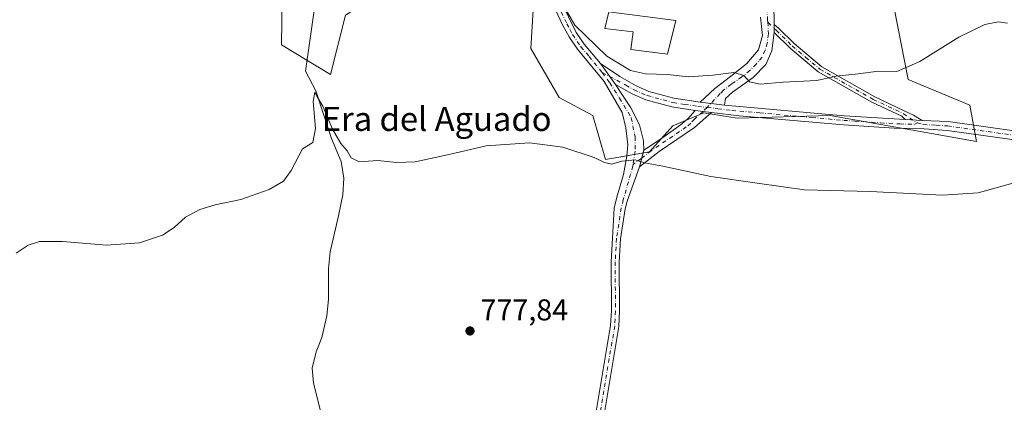
# Model space of a CAD drawing. Units: metres. Extents: x 658723 to 661435, y 4725626 to 4727991.
# Drawn here: x 659031 to 659359, y 4726404 to 4726531 of the extents above; entities that cross this region are included whole.
import ezdxf
from ezdxf.enums import TextEntityAlignment as Align

# ---------------------------------------------------------------- set-up
doc = ezdxf.new("R2010")
doc.units = ezdxf.units.M
doc.header["$MEASUREMENT"] = 0
doc.linetypes.add('DGN Style 4', pattern=[2.6384748266838614, 1.318413404963828, -0.6592067024819142, 0.001648016756204785, -0.6592067024819142])
for name, color, linetype, lineweight in [('Camino Cxs', 7, 'Continuous', 0), ('Camino eje', 30, 'DGN Style 4', 13), ('Corriente natural lineal', 142, 'Continuous', 13), ('Cultivos herbáceos CxS', 92, 'Continuous', 0), ('Curva de nivel normal', 30, 'Continuous', 0), ('Edificación Cxs', 1, 'Continuous', 13), ('Matorral CxS', 135, 'Continuous', 0), ('Pastizal CxS', 92, 'Continuous', 0), ('Pista no pavimentada Cxs', 111, 'Continuous', 0), ('Pista no pavimentada eje', 91, 'DGN Style 4', 0), ('Punto de cota en terreno', 7, 'Continuous', 0), ('Rótulo de punto de cota en terreno', 7, 'Continuous', 0), ('Texto cartográfico', 7, 'Continuous', 0)]:
    doc.layers.add(name, color=color, linetype=linetype, lineweight=lineweight)
doc.styles.add('Style-Arial', font='txt')

# ---------------------------------------------------------------- blocks, each defined once
blk = doc.blocks.new('*U12')
at = {"layer": 'Pastizal CxS', "color": 92, "linetype": 'Continuous', "lineweight": 0}
for points in [[(659261.0016999999, 4726571.036900001, 791.3718999999984), (659255.3488999996, 4726570.9725, 790.9339000000036), (659249.6908999998, 4726571.752699999, 790.4582999999984), (659248.4247000003, 4726580.762499999, 790.8068000000059), (659240.4188999999, 4726593.873500001, 791.199299999993), (659222.0723000001, 4726613.034499999, 790.3252000000067), (659230.0966999996, 4726643.1369, 793.0488999999943), (659236.2423, 4726674.929500001, 795.6478000000062), (659263.4952999996, 4726675.656099999, 798.1015000000043), (659304.9205, 4726679.6547, 799.3843999999954), (659320.1357000006, 4726688.028100001, 798.6891999999935), (659354.2889, 4726697.992699999, 796.8681999999973), (659344.3273, 4726673.792300001, 795.6330000000017), (659341.4183, 4726646.501499999, 794.9609999999958), (659326.3428999997, 4726628.037699999, 796.8209000000061), (659317.7111000001, 4726617.8347, 797.511799999993), (659310.3469000002, 4726609.6787, 797.5809000000008), (659294.2988999998, 4726593.381899999, 795.1962999999961), (659280.4127000002, 4726579.970100001, 793.1515999999974), (659277.4433000004, 4726577.752499999, 792.9036000000052), (659274.7061000002, 4726575.701900001, 792.6073999999935), (659272.2571, 4726574.263900001, 792.4060000000028), (659266.7509000005, 4726572.1647, 791.8595999999961)], [(659325.9946999997, 4726579.503699999, 790.4922999999981), (659321.3639000002, 4726541.597100001, 787.7704999999987), (659327.2483000001, 4726511.5055, 784.5669000000053), (659347.8812999995, 4726502.963300001, 782.7859999999928), (659350.0159, 4726490.863500001, 781.1771000000008), (659301.3410999998, 4726499.4779, 782.9989999999963), (659270.3761, 4726498.6183, 782.8907000000036), (659259.1941000001, 4726500.339500001, 782.7142000000022), (659248.8718999998, 4726496.036499999, 781.7743999999948), (659241.1309000002, 4726487.4329, 780.3159000000014), (659226.5078999996, 4726484.851100001, 780.1114999999991), (659222.2081000004, 4726499.478900001, 781.7246000000015), (659211.0263, 4726505.5031, 781.874800000005), (659201.5645000003, 4726521.8509, 782.9081000000006), (659202.4247000003, 4726534.7577, 783.5626999999951), (659193.7238999996, 4726545.151699999, 784.1782999999997), (659184.6401000004, 4726558.238500001, 786.1055000000051), (659233.3300999999, 4726552.790100001, 788.1585000000051), (659247.3470999999, 4726552.1359, 789.6477000000014), (659248.9234999996, 4726562.280900001, 790.3571999999986), (659251.6524999999, 4726561.786900001, 790.556500000006), (659251.8147, 4726561.762499999, 790.5687999999938), (659255.9789000005, 4726561.253699999, 790.8819999999978), (659256.1353000002, 4726561.2379, 790.8941000000051), (659256.5301000001, 4726561.2119, 790.9257999999973), (659261.2511, 4726561.2905, 791.2514999999986), (659261.6076999997, 4726561.3179, 791.2755999999936), (659265.8377, 4726561.8979, 791.4679000000033), (659265.9511000002, 4726561.9157, 791.4725000000036), (659266.3674999997, 4726562.020300001, 791.4921999999933), (659275.5475000005, 4726565.040300001, 791.901199999993), (659275.6360999999, 4726565.0711, 791.9081000000006), (659275.8673, 4726565.166300001, 791.9281000000047), (659279.6372999996, 4726566.906300001, 792.2508999999991), (659279.8800999997, 4726567.032099999, 792.271900000007), (659280.0683000004, 4726567.1503, 792.2912999999971), (659283.6083000004, 4726569.5603, 792.5142000000051), (659283.8485000003, 4726569.741900001, 792.5286999999954), (659284.0005000001, 4726569.878699999, 792.5396999999939), (659291.7405000003, 4726577.328700001, 793.1502999999939), (659291.7994999997, 4726577.3871, 793.1554000000033), (659303.3485000003, 4726589.1359, 794.6156000000047), (659317.1672999999, 4726603.164899999, 795.5835999999982), (659317.2569000004, 4726603.2599, 795.5825000000042), (659324.7768999999, 4726611.5899, 795.3025000000052), (659324.8403000003, 4726611.6623, 795.2973000000056), (659333.5941000005, 4726622.0089, 794.7606999999989), (659339.5900999998, 4726629.351299999, 794.4009999999981), (659337.2600999996, 4726607.494100001, 791.9223999999958), (659331.0818999996, 4726596.952500001, 792.0102999999945)]]:
    blk.add_polyline3d(points, close=True, dxfattribs=at)
blk = doc.blocks.new('*U13')
at = {"layer": 'Matorral CxS', "color": 135, "linetype": 'Continuous', "lineweight": 0}
for points in [[(659137.9899000004, 4726701.4593, 792.8325000000042), (659146.5636999998, 4726698.3233, 794.0362000000023), (659169.7396999998, 4726705.681100001, 795.3889999999956), (659198.9439000003, 4726707.094500001, 796.1904000000069), (659214.4879000002, 4726702.853499999, 796.2568000000028), (659216.3717, 4726689.659499999, 796.4186999999947), (659212.5475000005, 4726679.9257, 796.707899999994), (659204.5746999999, 4726646.1513, 793.2942000000039), (659197.4594999999, 4726631.203500001, 791.7697000000044), (659171.8447000004, 4726593.479499999, 788.9177999999956), (659173.1403000001, 4726585.944300001, 788.1633000000003), (659126.9984999998, 4726594.351500001, 786.732799999998), (659126.9895000001, 4726594.3531, 786.7321999999986), (659116.5843000002, 4726596.2511, 786.4453000000068), (659115.6201, 4726614.262700001, 787.1490000000049), (659112.7565000001, 4726636.9615, 788.0537999999942), (659069.4167, 4726641.4089, 789.7832999999956), (659064.1640999997, 4726669.215700001, 792.1153999999952), (659067.0701000001, 4726675.069499999, 793.3035999999993), (659068.7742999997, 4726680.635299999, 793.9306000000071), (659080.4123000001, 4726676.347300001, 795.3485999999976), (659090.8251, 4726675.122300001, 795.0436999999947), (659095.1123000003, 4726683.085100001, 794.9498000000021), (659096.3378999997, 4726707.584899999, 794.9807000000002), (659095.1130999997, 4726720.447699999, 795.376900000003), (659090.8262999998, 4726735.148499999, 795.6891000000034), (659088.9885, 4726744.9485, 795.954700000002), (659085.9266999997, 4726754.748299999, 796.4900000000052), (659088.9889000002, 4726760.874100001, 796.7210999999952), (659093.7755000005, 4726760.190099999, 796.415399999998), (659101.8519000001, 4726759.0361, 796.0345999999992), (659111.0396999996, 4726755.973900001, 795.7611000000034), (659122.6775000002, 4726747.3979, 794.1999999999972), (659126.3523000004, 4726737.598099999, 793.9214999999967), (659125.7392999995, 4726729.0231, 793.2932000000002), (659125.7389000002, 4726718.610300001, 792.418399999995), (659130.6388999998, 4726709.422300001, 791.9985000000015)], [(659139.9167, 4726532.9045, 782.3352000000014), (659134.8772999998, 4726513.2029, 781.0016999999935), (659118.5255000005, 4726523.017899999, 782.1217999999935), (659118.8898999998, 4726547.737700001, 783.3081999999995), (659112.7125000004, 4726576.0933, 784.9205999999978), (659102.8724999997, 4726583.291300001, 785.3508000000003), (659096.8337000003, 4726590.249100001, 786.249100000001), (659107.6058999998, 4726588.3081, 786.4755000000005), (659114.8126999997, 4726586.9987, 786.374299999996), (659114.8240999999, 4726586.9967, 786.3739999999963), (659121.2915000003, 4726585.8189, 786.161500000002), (659125.2818999998, 4726585.0889, 786.0862000000053), (659125.2928999999, 4726585.0869, 786.0859999999958), (659135.3701, 4726583.249100001, 786.709400000007), (659138.5302999998, 4726582.6691, 786.9225000000006), (659169.2028999999, 4726577.079100001, 787.3215000000056), (659168.7836999996, 4726576.3665, 787.3484999999928), (659158.5926999999, 4726563.874700001, 786.9594999999972), (659164.3120999997, 4726558.279899999, 786.3187000000034), (659163.9479, 4726543.7391, 783.913400000005), (659149.2748999996, 4726538.8983, 782.7805999999982)]]:
    blk.add_polyline3d(points, close=True, dxfattribs=at)
blk = doc.blocks.new('*U14')
at = {"layer": 'Cultivos herbáceos CxS', "color": 92, "linetype": 'Continuous', "lineweight": 0}
for points in [[(659118.8898999998, 4726547.737700001, 783.3081999999995), (659118.5255000005, 4726523.017899999, 782.1217999999935), (659134.8772999998, 4726513.2029, 781.0016999999935), (659139.9167, 4726532.9045, 782.3352000000014)], [(659202.4247000003, 4726534.7577, 783.5626999999951), (659201.5645000003, 4726521.8509, 782.9081000000006), (659211.0263, 4726505.5031, 781.874800000005), (659222.2081000004, 4726499.478900001, 781.7246000000015), (659226.5078999996, 4726484.851100001, 780.1114999999991), (659241.1309000002, 4726487.4329, 780.3159000000014), (659248.8718999998, 4726496.036499999, 781.7743999999948), (659259.1941000001, 4726500.339500001, 782.7142000000022), (659270.3761, 4726498.6183, 782.8907000000036), (659301.3410999998, 4726499.4779, 782.9989999999963), (659350.0159, 4726490.863500001, 781.1771000000008), (659347.8812999995, 4726502.963300001, 782.7859999999928), (659327.2483000001, 4726511.5055, 784.5669000000053), (659321.3639000002, 4726541.597100001, 787.7704999999987)]]:
    blk.add_polyline3d(points, dxfattribs=at)
blk = doc.blocks.new('5PATER')
at = {"layer": 'Punto de cota en terreno', "linetype": 'Continuous', "lineweight": 0}
h = blk.add_hatch(color=51, dxfattribs=at)
edge = h.paths.add_edge_path()
edge.add_ellipse((0, 0), major_axis=(-0.1095731443231308, -0.1110710700762829), ratio=0.9994222409660322, start_angle=0, end_angle=360)

msp = doc.modelspace()

# ---------------------------------------------------------------- linework, layer by layer
at = {"layer": 'Camino Cxs', "color": 7, "linetype": 'Continuous', "lineweight": 0, "extrusion": (0.0004828629801369285, -0.1308558712872451, 0.991401284946211), "elevation": -617394.9952784891, "flags": 128}
msp.add_lwpolyline([(676719.1519543675, 4683544.353767929), (676719.1519543674, 4683547.087291165)], dxfattribs=at)
msp.add_lwpolyline([(676719.1519543675, 4683544.353767929), (676719.1519543674, 4683547.087291165)], dxfattribs=at)
at = {"layer": 'Camino Cxs', "color": 7, "linetype": 'Continuous', "lineweight": 0, "extrusion": (0.05179653342727312, -0.0714399293269367, 0.9960991193765206), "elevation": -302735.2584844106, "flags": 128}
msp.add_lwpolyline([(3308108.93303028, 3426267.002105107), (3308108.93303028, 3426258.433564553)], dxfattribs=at)
at = {"layer": 'Camino Cxs', "color": 7, "linetype": 'Continuous', "lineweight": 0, "extrusion": (0.003312682881489297, -0.0003870908653043508, 0.9999944381309273), "elevation": 1137.399765876526, "flags": 128}
msp.add_lwpolyline([(659251.7686952705, 4726504.744485243), (659259.8987410977, 4726503.794485174)], dxfattribs=at)
msp.add_lwpolyline([(659251.7686952705, 4726504.744485243), (659259.8987410977, 4726503.794485174)], dxfattribs=at)
at = {"layer": 'Camino Cxs', "color": 7, "linetype": 'Continuous', "lineweight": 0, "extrusion": (0.06576341606570507, 0.6527140164487342, 0.7547447156745986), "elevation": 3129001.351826718, "flags": 128}
msp.add_lwpolyline([(-182130.8813911028, -3598700.030477584), (-182170.8776550112, -3598700.495860724), (-182191.2752894522, -3598701.620828814)], dxfattribs=at)
at = {"layer": 'Camino Cxs', "color": 7, "linetype": 'Continuous', "lineweight": 0, "extrusion": (-0.1153746820472998, -0.9558954179874856, 0.2700974502156858), "elevation": -4593890.918500748, "flags": 128}
msp.add_lwpolyline([(88137.40746174869, 1289507.990010504), (88139.99082202907, 1289508.004031627), (88142.82418868935, 1289508.061154722)], dxfattribs=at)
msp.add_lwpolyline([(88137.40746174869, 1289507.990010504), (88139.99082202907, 1289508.004031627), (88142.82418868935, 1289508.061154722)], dxfattribs=at)
at = {"layer": 'Camino Cxs', "color": 7, "linetype": 'Continuous', "lineweight": 0, "extrusion": (0.02289225897005122, -0.001014727791277149, 0.9997374229300201), "elevation": 11079.16191010907, "flags": 128}
msp.add_lwpolyline([(4751058.411018151, -449241.2531658443), (4751058.41101815, -449246.9001866835)], dxfattribs=at)
msp.add_lwpolyline([(4751058.411018151, -449241.2531658443), (4751058.41101815, -449246.9001866835)], dxfattribs=at)
at = {"layer": 'Camino Cxs', "color": 7, "linetype": 'Continuous', "lineweight": 0, "extrusion": (-0.02330928069717909, -0.09175977400577356, 0.995508323073087), "elevation": -448291.1960248674, "flags": 128}
msp.add_lwpolyline([(-524741.3002637213, 4722072.338344792), (-524741.300263721, 4722066.544783517)], dxfattribs=at)
at = {"layer": 'Camino Cxs', "color": 7, "linetype": 'Continuous', "lineweight": 0}
for points in [[(659289.6633000001, 4726579.4901, 793.2148000000017), (659287.1901000004, 4726571.100099999, 792.6352000000044), (659284.6401000004, 4726564.300100001, 791.8757000000041), (659282.5100999996, 4726545.190099999, 789.5280000000057), (659282.2701000003, 4726539.5701, 788.9640000000073), (659282.6901000004, 4726532.450099999, 787.9714999999997), (659282.6901000004, 4726529.850099999, 787.6156999999948)], [(659282.6901000004, 4726532.450099999, 787.9714999999997), (659282.6901000004, 4726529.850099999, 787.6156999999948), (659282.7001, 4726527.140100001, 787.2580000000017), (659281.9001000002, 4726521.0601, 786.6677000000054), (659279.9101, 4726516.530099999, 785.8953000000038), (659275.7200999996, 4726512.220100001, 785.0576000000001), (659268.7301000003, 4726507.3301, 783.709799999997), (659266.4401000004, 4726505.190099999, 783.3292999999976), (659266.1101000002, 4726503.0001, 783.0507000000072), (659257.9801000003, 4726503.950099999, 783.0779999999941), (659262.9001000002, 4726508.460100001, 783.9532000000036), (659268.1101000002, 4726512.520099999, 785.1128999999929), (659273.4901000002, 4726516.7601, 786.3852000000044), (659277.4401000004, 4726521.420100001, 787.2106000000058), (659278.8000999996, 4726526.210100001, 787.7885999999999), (659278.1501000002, 4726532.290100001, 788.106899999999)], [(659257.9801000003, 4726503.950099999, 783.0779999999941), (659262.9001000002, 4726508.460100001, 783.9532000000036), (659268.1101000002, 4726512.520099999, 785.1128999999929), (659273.4901000002, 4726516.7601, 786.3852000000044), (659277.4401000004, 4726521.420100001, 787.2106000000058), (659278.8000999996, 4726526.210100001, 787.7885999999999), (659278.1501000002, 4726532.290100001, 788.106899999999)], [(659282.6901000004, 4726529.850099999, 787.6156999999948), (659284.1201, 4726528.5701, 787.4787999999971), (659289.3101000005, 4726523.440099999, 787.0013000000035), (659298.5000999998, 4726515.7401, 785.5868999999948), (659316.1501000002, 4726505.7401, 783.5503000000026), (659325.9801000003, 4726501.110099999, 782.4481999999989), (659329.1300999997, 4726499.630100001, 782.2142000000022), (659331.9600999998, 4726497.890100001, 781.8779999999971)], [(659282.7001, 4726527.140100001, 787.2580000000017), (659281.9001000002, 4726521.0601, 786.6677000000054), (659279.9101, 4726516.530099999, 785.8953000000038), (659275.7200999996, 4726512.220100001, 785.0576000000001), (659268.7301000003, 4726507.3301, 783.709799999997), (659266.4401000004, 4726505.190099999, 783.3292999999976), (659266.1101000002, 4726503.0001, 783.0507000000072)], [(659326.3201000001, 4726498.140100001, 782.0074000000022), (659325.2301000003, 4726499.2401, 782.2056000000011), (659315.2200999996, 4726503.950099999, 783.2802999999985), (659297.3501000004, 4726514.0801, 785.4449000000022), (659287.9501, 4726521.950099999, 786.9717999999993), (659282.7001, 4726527.140100001, 787.2580000000017)], [(659376.2200999996, 4726489.5001, 780.544399999999), (659340.2901, 4726494.550100001, 781.5105999999942), (659332.6401000004, 4726495.0601, 781.6511000000029), (659322.6501000002, 4726495.2501, 781.8983000000007), (659305.7100999998, 4726496.390100001, 782.2804000000033), (659270.9700999996, 4726499.440099999, 782.770399999994), (659261.7801000001, 4726500.530099999, 782.6790000000037), (659258.9653000003, 4726500.8543, 782.6239999999963), (659256.4001000002, 4726501.1601, 782.6104999999953), (659248.5701000001, 4726502.380100001, 782.7638000000007), (659239.8800999997, 4726504.7301, 782.9823000000034), (659235.3101000005, 4726506.7401, 783.0681999999942), (659229.8101000005, 4726509.880100001, 783.5108000000037), (659224.8000999996, 4726516.790100001, 784.2669000000024), (659231.2801000001, 4726512.450099999, 784.3913000000031), (659236.6401000004, 4726509.390100001, 784.2804999999935), (659240.8701, 4726507.530099999, 783.4456999999966), (659249.2200999996, 4726505.270099999, 783.2553999999947), (659257.9801000003, 4726503.950099999, 783.0779999999941), (659266.1101000002, 4726503.0001, 783.0507000000072), (659305.9401000004, 4726499.340100001, 782.7453999999999), (659326.3201000001, 4726498.140100001, 782.0074000000022), (659331.9600999998, 4726497.890100001, 781.8779999999971), (659340.6001000004, 4726497.5001, 781.672900000005), (659376.6700999998, 4726492.4301, 780.7624000000069)], [(659224.8000999996, 4726516.790100001, 784.2669000000024), (659231.2801000001, 4726512.450099999, 784.3913000000031), (659236.6401000004, 4726509.390100001, 784.2804999999935), (659240.8701, 4726507.530099999, 783.4456999999966), (659249.2200999996, 4726505.270099999, 783.2553999999947), (659257.9801000003, 4726503.950099999, 783.0779999999941)], [(659256.4001000002, 4726501.1601, 782.6104999999953), (659248.5701000001, 4726502.380100001, 782.7638000000007), (659239.8800999997, 4726504.7301, 782.9823000000034), (659235.3101000005, 4726506.7401, 783.0681999999942), (659229.8101000005, 4726509.880100001, 783.5108000000037)], [(659261.7801000001, 4726500.530099999, 782.6790000000037), (659256.1501000002, 4726495.4901, 781.8163999999962), (659244.3701, 4726487.5001, 780.2636000000057), (659237.8101000005, 4726482.390100001, 779.6208999999944)], [(659239.2301000003, 4726487.9801, 780.169399999999), (659244.8400999998, 4726491.6501, 780.7453999999999), (659250.9001000002, 4726495.9001, 781.648000000001), (659253.8701, 4726498.440099999, 782.1610999999976), (659256.4001000002, 4726501.1601, 782.6104999999953)], [(659499.7500999998, 4726455.340100001, 777.594299999997), (659475.2100999998, 4726463.0801, 778.343599999993), (659455.8400999998, 4726468.770099999, 778.4590999999928), (659437.9200999998, 4726473.590100001, 778.8669999999984), (659411.1700999998, 4726480.3201, 779.4812999999995), (659397.0201000003, 4726484.940099999, 779.9416000000057), (659386.0800999999, 4726487.860099999, 780.1913999999962), (659376.2200999996, 4726489.5001, 780.544399999999), (659340.2901, 4726494.550100001, 781.5105999999942), (659332.6401000004, 4726495.0601, 781.6511000000029), (659322.6501000002, 4726495.2501, 781.8983000000007), (659305.7100999998, 4726496.390100001, 782.2804000000033), (659270.9700999996, 4726499.440099999, 782.770399999994), (659261.7801000001, 4726500.530099999, 782.6790000000037)], [(659331.9600999998, 4726497.890100001, 781.8779999999971), (659340.6001000004, 4726497.5001, 781.672900000005), (659376.6700999998, 4726492.4301, 780.7624000000069), (659386.7100999998, 4726490.7601, 780.3340999999928), (659397.8601000002, 4726487.780099999, 780.063599999994), (659411.9801000003, 4726483.170100001, 779.7875000000058), (659427.8601000002, 4726479.370100001, 779.2434999999969), (659456.6401000004, 4726471.620100001, 778.584400000007), (659476.0701000001, 4726465.9101, 778.3632000000072), (659500.5201000003, 4726458.200099999, 777.7727000000014), (659505.0800999999, 4726457.1801, 777.574299999993), (659513.4301000005, 4726456.4801, 777.2894999999991), (659519.8400999998, 4726456.420100001, 777.2612999999984), (659537.0701000001, 4726456.3101, 776.9101999999984)]]:
    msp.add_polyline3d(points, dxfattribs=at)
for points in [[(659331.9600999998, 4726497.890100001, 781.8779999999971), (659326.3201000001, 4726498.140100001, 782.0074000000022), (659325.2301000003, 4726499.2401, 782.2056000000011), (659315.2200999996, 4726503.950099999, 783.2802999999985), (659297.3501000004, 4726514.0801, 785.4449000000022), (659287.9501, 4726521.950099999, 786.9717999999993), (659282.7001, 4726527.140100001, 787.2580000000017), (659282.6901000004, 4726529.850099999, 787.6156999999948), (659284.1201, 4726528.5701, 787.4787999999971), (659289.3101000005, 4726523.440099999, 787.0013000000035), (659298.5000999998, 4726515.7401, 785.5868999999948), (659316.1501000002, 4726505.7401, 783.5503000000026), (659325.9801000003, 4726501.110099999, 782.4481999999989), (659329.1300999997, 4726499.630100001, 782.2142000000022)], [(659261.7801000001, 4726500.530099999, 782.6790000000037), (659256.1501000002, 4726495.4901, 781.8163999999962), (659244.3701, 4726487.5001, 780.2636000000057), (659237.8101000005, 4726482.390100001, 779.6208999999944), (659239.2301000003, 4726487.9801, 780.169399999999), (659244.8400999998, 4726491.6501, 780.7453999999999), (659250.9001000002, 4726495.9001, 781.648000000001), (659253.8701, 4726498.440099999, 782.1610999999976), (659256.4001000002, 4726501.1601, 782.6104999999953), (659258.9653000003, 4726500.8543, 782.6239999999963)]]:
    msp.add_polyline3d(points, close=True, dxfattribs=at)
at = {"layer": 'Camino eje', "color": 30, "linetype": 'DGN Style 4', "lineweight": 13}
for points in [[(659280.2688999996, 4726535.2031, 788.3907000000036), (659280.4200999998, 4726532.370100001, 788.0267000000022), (659280.4080999997, 4726531.1143, 787.9320000000008), (659280.5551000005, 4726530.5679, 787.8776999999974)], [(659280.5551000005, 4726530.5679, 787.8776999999974), (659280.7500999998, 4726526.675100001, 787.507500000007), (659280.3501000004, 4726523.6351, 787.2375999999931), (659279.6700999998, 4726521.2401, 786.9141999999993), (659278.6750999996, 4726518.975099999, 786.3723000000027), (659276.7001, 4726516.645099999, 785.8880000000064), (659274.6051000003, 4726514.4901, 785.5724000000046), (659271.9151, 4726512.370100001, 784.8358000000007), (659268.4200999998, 4726509.925100001, 784.3723000000027), (659265.8151000004, 4726507.895099999, 783.7403999999952), (659264.6700999998, 4726506.825099999, 783.5142000000051), (659260.3416999998, 4726502.1865, 782.8077999999952)], [(659280.5551000005, 4726530.5679, 787.8776999999974), (659282.6951000001, 4726528.495100001, 787.4305000000023), (659283.4101, 4726527.8551, 787.359700000001), (659288.6300999997, 4726522.6951, 786.9609000000055), (659293.2251000004, 4726518.845100001, 786.2801999999938), (659297.9250999996, 4726514.9101, 785.5071000000025), (659315.6851000005, 4726504.845100001, 783.4135999999999), (659325.6051000003, 4726500.175100001, 782.3264999999956), (659330.3066999996, 4726497.030099999, 781.7958999999975)], [(659225.3951000003, 4726513.795100001, 783.6897999999928), (659233.2251000004, 4726509.6351, 783.797000000006), (659235.9751000004, 4726508.065099999, 783.5356000000029), (659240.3750999998, 4726506.130100001, 783.2189000000071), (659248.8951000003, 4726503.825099999, 783.0063999999985), (659252.8101000005, 4726503.215100001, 782.9529999999941), (659257.1901000004, 4726502.5551, 782.8021000000008), (659260.3416999998, 4726502.1865, 782.8077999999952)], [(659260.3416999998, 4726502.1865, 782.8077999999952), (659258.9653000003, 4726500.8543, 782.6239999999963), (659256.1404999997, 4726498.325099999, 782.2133999999934), (659254.8755000001, 4726496.965100001, 781.9719000000041), (659253.3904999997, 4726495.6951, 781.7164000000049), (659241.6655000001, 4726487.7401, 780.2060000000056), (659238.5532999998, 4726485.3157, 779.9026000000014), (659235.6649000002, 4726483.189300001, 779.7348999999958)], [(659260.3416999998, 4726502.1865, 782.8077999999952), (659263.9451000001, 4726501.765100001, 782.8542000000016), (659268.5401, 4726501.220100001, 782.911500000002), (659277.8501000004, 4726500.364499999, 782.9085000000051), (659295.2200999996, 4726498.839500001, 782.6689000000042), (659305.8251, 4726497.8651, 782.469299999997), (659309.6294999998, 4726497.641100001, 782.344299999997), (659318.0994999995, 4726497.0711, 782.122199999998), (659324.4851000002, 4726496.6951, 781.9352999999975), (659329.4801000003, 4726496.600099999, 781.7896999999939), (659330.3066999996, 4726497.030099999, 781.7958999999975)], [(659330.3066999996, 4726497.030099999, 781.7958999999975), (659332.3000999996, 4726496.475099999, 781.7305000000051), (659336.6201, 4726496.280099999, 781.6569000000018), (659340.4451000001, 4726496.0251, 781.5915999999997), (659376.4451000001, 4726490.965100001, 780.6572000000016), (659386.3951000003, 4726489.3101, 780.2639999999956), (659397.4401000004, 4726486.360099999, 779.9787000000069), (659411.5751, 4726481.745100001, 779.5807999999961), (659419.5151000004, 4726479.845100001, 779.4217000000062), (659432.8901000004, 4726476.4801, 778.9765999999945), (659447.2801000001, 4726472.6051, 778.7062000000006), (659456.2401000002, 4726470.1951, 778.5190000000002), (659475.6401000004, 4726464.495100001, 778.3525999999983), (659500.1350999996, 4726456.770099999, 777.6594000000041), (659502.4151, 4726456.2601, 777.5825000000042), (659503.4227, 4726456.069700001, 777.5409999999974)]]:
    msp.add_polyline3d(points, dxfattribs=at)
at = {"layer": 'Corriente natural lineal', "color": 142, "linetype": 'Continuous', "lineweight": 13}
msp.add_polyline3d([(659122.182, 4726588.031500001, 786.3991999999998), (659124.2801000001, 4726583.5101, 785.7921999999963), (659127.3701, 4726575.5001, 785.0362000000023), (659128.5401, 4726569.9001, 784.6732000000048), (659129.9901000002, 4726554.540100001, 783.7746000000043), (659130.0000999998, 4726543.700099999, 783.0524000000005), (659129.3101000005, 4726533.7501, 782.3010000000068), (659126.5701000001, 4726514.3301, 781.0632000000041), (659129.9700999996, 4726507.7401, 780.7189999999973), (659135.1801000005, 4726491.880100001, 780.1431000000011), (659138.3701, 4726484.1501, 779.9453000000068), (659139.2600999996, 4726478.610099999, 779.6083999999975), (659138.9501, 4726473.090100001, 779.2744999999995), (659137.5401, 4726466.090100001, 779.0593999999984), (659134.7801000001, 4726454.0601, 778.7679000000062), (659134.1901000004, 4726448.550100001, 778.8521999999939), (659134.2001, 4726438.210100001, 778.2467999999935), (659133.6601, 4726432.7601, 778.0638000000035), (659131.9700999996, 4726425.5701, 777.7103999999963), (659130.0601000005, 4726420.770099999, 777.663400000005), (659128.7301000003, 4726415.300100001, 777.3601999999955), (659129.1601, 4726410.3101, 777.1643999999943), (659131.7100999998, 4726400.190099999, 776.5887999999978)], dxfattribs=at)
at = {"layer": 'Cultivos herbáceos CxS', "color": 92, "linetype": 'Continuous', "lineweight": 0}
for points in [[(659248.9234999996, 4726562.280900001, 790.3571999999986), (659247.3470999999, 4726552.1359, 789.6477000000014), (659233.3300999999, 4726552.790100001, 788.1585000000051), (659184.6401000004, 4726558.238500001, 786.1055000000051), (659193.7238999996, 4726545.151699999, 784.1782999999997), (659202.4247000003, 4726534.7577, 783.5626999999951), (659201.5645000003, 4726521.8509, 782.9081000000006), (659211.0263, 4726505.5031, 781.874800000005), (659222.2081000004, 4726499.478900001, 781.7246000000015), (659226.5078999996, 4726484.851100001, 780.1114999999991), (659241.1309000002, 4726487.4329, 780.3159000000014), (659248.8718999998, 4726496.036499999, 781.7743999999948), (659259.1941000001, 4726500.339500001, 782.7142000000022), (659270.3761, 4726498.6183, 782.8907000000036), (659301.3410999998, 4726499.4779, 782.9989999999963), (659350.0159, 4726490.863500001, 781.1771000000008), (659347.8812999995, 4726502.963300001, 782.7859999999928), (659327.2483000001, 4726511.5055, 784.5669000000053), (659321.3639000002, 4726541.597100001, 787.7704999999987), (659325.9946999997, 4726579.503699999, 790.4922999999981), (659331.0818999996, 4726596.952500001, 792.0102999999945), (659337.2600999996, 4726607.494100001, 791.9223999999958), (659339.5900999998, 4726629.351299999, 794.4009999999981)], [(659096.8337000003, 4726590.249100001, 786.249100000001), (659102.8724999997, 4726583.291300001, 785.3508000000003), (659112.7125000004, 4726576.0933, 784.9205999999978), (659118.8898999998, 4726547.737700001, 783.3081999999995), (659118.5255000005, 4726523.017899999, 782.1217999999935), (659134.8772999998, 4726513.2029, 781.0016999999935), (659139.9167, 4726532.9045, 782.3352000000014), (659149.2748999996, 4726538.8983, 782.7805999999982), (659163.9479, 4726543.7391, 783.913400000005), (659164.3120999997, 4726558.279899999, 786.3187000000034), (659158.5926999999, 4726563.874700001, 786.9594999999972), (659168.7836999996, 4726576.3665, 787.3484999999928), (659169.2028999999, 4726577.079100001, 787.3215000000056)]]:
    msp.add_polyline3d(points, dxfattribs=at)
at = {"layer": 'Curva de nivel normal', "color": 30, "linetype": 'Continuous', "lineweight": 0, "flags": 128}
for points, elevation in [([(659210.1500000004, 4726540.270099999), (659216.29, 4726529.610099999), (659226.9299999997, 4726519.2301), (659234.8300000001, 4726514.520099999), (659239.8499999996, 4726513.420100001), (659247.1299999999, 4726513.170100001), (659254.0599999997, 4726512.390100001), (659262.2699999996, 4726512.9101), (659269.1900000004, 4726513.800100001), (659272.5800000001, 4726512.860099999), (659274.4000000004, 4726510.6801), (659277.9699999997, 4726509.920100001), (659285.6699999999, 4726510.620100001), (659296.9000000004, 4726511.1801), (659303.3700000001, 4726512.6501), (659310.5899999999, 4726513.370100001), (659317.4400000004, 4726514.3301), (659323.5599999997, 4726514.200099999), (659331.2300000006, 4726517.5101), (659344.2300000006, 4726525.610099999), (659352.8899999997, 4726529.790100001), (659357.3499999996, 4726530.700099999), (659360.3799999999, 4726530.3201)], 785), ([(659030.1500000004, 4726453.640100001), (659034.1299999999, 4726456.3201), (659037.8899999997, 4726457.5001), (659045.54, 4726457.470100001), (659060.2400000002, 4726456.3201), (659071.2800000003, 4726457.100099999), (659078.9299999997, 4726459.6601), (659082.79, 4726462.170100001), (659086.5199999996, 4726465.600099999), (659091.3399999999, 4726468.210100001), (659096.4299999997, 4726469.790100001), (659105, 4726471.4901), (659114.4199999999, 4726474.870100001), (659119.2000000002, 4726477.600099999), (659121.79, 4726481.190099999), (659125.5300000003, 4726488.350099999), (659129.0199999996, 4726490.550100001), (659129.9199999999, 4726495.170100001), (659129.0999999996, 4726504.220100001), (659129.5999999996, 4726507.2401), (659130.7000000002, 4726505.360099999), (659132.2800000003, 4726502.5601), (659135.4900000002, 4726494.960100001), (659138.3200000003, 4726490.190099999), (659140.4100000003, 4726487.7501), (659141.7400000002, 4726485.4001), (659144.4400000004, 4726484.040100001), (659150.6799999997, 4726484.5601), (659156.8600000005, 4726483.800100001), (659163.0199999996, 4726484.090100001), (659174.8600000005, 4726486.620100001), (659186.7100000001, 4726489.440099999), (659201.1600000003, 4726490.380100001), (659212.2400000002, 4726488.9301), (659222.7300000006, 4726485.5601), (659226.1399999997, 4726483.860099999), (659228.5899999999, 4726483.2401), (659231.9299999997, 4726484.270099999), (659236.3399999999, 4726484.720100001), (659239.4699999997, 4726483.7501), (659245.6200000001, 4726482.5701), (659261.5199999996, 4726479.140100001), (659277.0199999996, 4726477.0001), (659292.8099999997, 4726474.6801), (659314.6799999997, 4726474.140100001), (659338.7199999997, 4726472.9801), (659350.6600000003, 4726473.720100001), (659362.1500000004, 4726476.960100001)], 780)]:
    msp.add_lwpolyline(points, dxfattribs=dict(at, elevation=elevation))
at = {"layer": 'Edificación Cxs', "color": 1, "linetype": 'Continuous', "lineweight": 13, "elevation": 790.880999999994, "flags": 128}
msp.add_lwpolyline([(659249.8501000004, 4726531.1801), (659247.1401000004, 4726519.890100001), (659234.8601000002, 4726521.5001), (659235.7200999996, 4726527.360099999), (659226.2801000001, 4726528.460100001), (659227.5500999996, 4726534.050100001)], close=True, dxfattribs=at)
at = {"layer": 'Edificación Cxs', "color": 1, "linetype": 'Continuous', "lineweight": 13}
msp.add_polyline3d([(659249.8501000004, 4726531.1801, 789.5449999999983), (659247.1401000004, 4726519.890100001, 788.1236999999965), (659234.8601000002, 4726521.5001, 789.0038999999962), (659235.7200999996, 4726527.360099999, 790.880999999994), (659226.2801000001, 4726528.460100001, 789.6407999999938), (659227.5500999996, 4726534.050100001, 790.2378999999929), (659249.8501000004, 4726531.1801, 789.5449999999983)], dxfattribs=at)
at = {"layer": 'Matorral CxS', "color": 135, "linetype": 'Continuous', "lineweight": 0}
msp.add_polyline3d([(659096.8337000003, 4726590.249100001, 786.249100000001), (659102.8724999997, 4726583.291300001, 785.3508000000003), (659112.7125000004, 4726576.0933, 784.9205999999978), (659118.8898999998, 4726547.737700001, 783.3081999999995), (659118.5255000005, 4726523.017899999, 782.1217999999935), (659134.8772999998, 4726513.2029, 781.0016999999935), (659139.9167, 4726532.9045, 782.3352000000014), (659149.2748999996, 4726538.8983, 782.7805999999982), (659163.9479, 4726543.7391, 783.913400000005), (659164.3120999997, 4726558.279899999, 786.3187000000034), (659158.5926999999, 4726563.874700001, 786.9594999999972), (659168.7836999996, 4726576.3665, 787.3484999999928), (659169.2028999999, 4726577.079100001, 787.3215000000056)], dxfattribs=at)
at = {"layer": 'Pastizal CxS', "color": 92, "linetype": 'Continuous', "lineweight": 0}
msp.add_polyline3d([(659248.9234999996, 4726562.280900001, 790.3571999999986), (659247.3470999999, 4726552.1359, 789.6477000000014), (659233.3300999999, 4726552.790100001, 788.1585000000051), (659184.6401000004, 4726558.238500001, 786.1055000000051), (659193.7238999996, 4726545.151699999, 784.1782999999997), (659202.4247000003, 4726534.7577, 783.5626999999951), (659201.5645000003, 4726521.8509, 782.9081000000006), (659211.0263, 4726505.5031, 781.874800000005), (659222.2081000004, 4726499.478900001, 781.7246000000015), (659226.5078999996, 4726484.851100001, 780.1114999999991), (659241.1309000002, 4726487.4329, 780.3159000000014), (659248.8718999998, 4726496.036499999, 781.7743999999948), (659259.1941000001, 4726500.339500001, 782.7142000000022), (659270.3761, 4726498.6183, 782.8907000000036), (659301.3410999998, 4726499.4779, 782.9989999999963), (659350.0159, 4726490.863500001, 781.1771000000008), (659347.8812999995, 4726502.963300001, 782.7859999999928), (659327.2483000001, 4726511.5055, 784.5669000000053), (659321.3639000002, 4726541.597100001, 787.7704999999987), (659325.9946999997, 4726579.503699999, 790.4922999999981), (659331.0818999996, 4726596.952500001, 792.0102999999945), (659337.2600999996, 4726607.494100001, 791.9223999999958), (659339.5900999998, 4726629.351299999, 794.4009999999981)], dxfattribs=at)
at = {"layer": 'Pista no pavimentada Cxs', "color": 111, "linetype": 'Continuous', "lineweight": 0, "extrusion": (0.05179653342727312, -0.0714399293269367, 0.9960991193765206), "elevation": -302735.2584844106, "flags": 128}
msp.add_lwpolyline([(3308108.93303028, 3426267.002105107), (3308108.93303028, 3426258.433564553)], dxfattribs=at)
at = {"layer": 'Pista no pavimentada Cxs', "color": 111, "linetype": 'Continuous', "lineweight": 0, "extrusion": (-0.02330928069717909, -0.09175977400577356, 0.995508323073087), "elevation": -448291.1960248674, "flags": 128}
msp.add_lwpolyline([(-524741.3002637213, 4722072.338344792), (-524741.300263721, 4722066.544783517)], dxfattribs=at)
at = {"layer": 'Pista no pavimentada Cxs', "color": 111, "linetype": 'Continuous', "lineweight": 0}
for points in [[(659206.3201000001, 4726545.5001, 785.3326999999991), (659208.9001000002, 4726543.170100001, 785.3022999999957), (659216.6501000002, 4726527.1501, 785.6343000000053), (659219.3300999999, 4726523.2601, 785.4266000000061), (659224.8000999996, 4726516.790100001, 784.2669000000024)], [(659222.8501000004, 4726397.5001, 776.0963999999949), (659228.1901000004, 4726429.4801, 776.8491999999969), (659228.4401000004, 4726434.470100001, 777.0599999999977), (659228.3501000004, 4726450.720100001, 777.9382999999943), (659228.8101000005, 4726458.640100001, 778.3162000000011), (659229.3255000003, 4726468.6121, 778.8067000000011), (659230.1995000001, 4726472.243100001, 778.926099999997), (659232.4184999998, 4726479.8411, 779.4370000000055), (659233.5614999998, 4726485.959899999, 780.3111000000063), (659233.8976999996, 4726489.725500001, 780.9269999999962), (659233.2927000001, 4726495.373500001, 781.6211000000039), (659232.0151000004, 4726500.483700001, 782.0862000000053), (659225.9901000002, 4726510.800100001, 783.2924000000058), (659217.1801000005, 4726521.610099999, 784.2296000000061), (659214.3400999998, 4726525.7301, 784.6891000000034), (659212.1601, 4726529.7601, 784.4934000000068), (659206.6801000005, 4726541.530099999, 784.8300000000019)], [(659222.8501000004, 4726397.5001, 776.0963999999949), (659228.1901000004, 4726429.4801, 776.8491999999969), (659228.4401000004, 4726434.470100001, 777.0599999999977), (659228.3501000004, 4726450.720100001, 777.9382999999943), (659228.8101000005, 4726458.640100001, 778.3162000000011), (659229.3255000003, 4726468.6121, 778.8067000000011), (659230.1995000001, 4726472.243100001, 778.926099999997), (659232.4184999998, 4726479.8411, 779.4370000000055), (659233.5614999998, 4726485.959899999, 780.3111000000063), (659233.8976999996, 4726489.725500001, 780.9269999999962), (659233.2927000001, 4726495.373500001, 781.6211000000039), (659232.0151000004, 4726500.483700001, 782.0862000000053), (659225.9901000002, 4726510.800100001, 783.2924000000058), (659217.1801000005, 4726521.610099999, 784.2296000000061), (659214.3400999998, 4726525.7301, 784.6891000000034), (659212.1601, 4726529.7601, 784.4934000000068), (659206.6801000005, 4726541.530099999, 784.8300000000019)], [(659208.9001000002, 4726543.170100001, 785.3022999999957), (659216.6501000002, 4726527.1501, 785.6343000000053), (659219.3300999999, 4726523.2601, 785.4266000000061), (659224.8000999996, 4726516.790100001, 784.2669000000024), (659229.8101000005, 4726509.880100001, 783.5108000000037), (659234.8901000004, 4726502.0101, 782.2936000000045), (659237.8201000001, 4726496.4101, 781.2477999999975), (659239.1300999997, 4726491.020099999, 780.5111999999937), (659239.2301000003, 4726487.9801, 780.169399999999), (659237.8101000005, 4726482.390100001, 779.6208999999944), (659233.7100999998, 4726471.0001, 778.7608000000037), (659233.0401, 4726468.4101, 778.5908000000054), (659231.5100999996, 4726458.360099999, 778.1582000000053), (659231.0601000005, 4726450.6501, 777.7755000000034), (659231.1501000002, 4726434.4101, 776.9400000000023), (659230.8901000004, 4726429.190099999, 776.7286000000023), (659225.5401, 4726397.170100001, 775.8258999999962)], [(659229.8101000005, 4726509.880100001, 783.5108000000037), (659234.8901000004, 4726502.0101, 782.2936000000045), (659237.8201000001, 4726496.4101, 781.2477999999975), (659239.1300999997, 4726491.020099999, 780.5111999999937), (659239.2301000003, 4726487.9801, 780.169399999999)], [(659237.8101000005, 4726482.390100001, 779.6208999999944), (659233.7100999998, 4726471.0001, 778.7608000000037), (659233.0401, 4726468.4101, 778.5908000000054), (659231.5100999996, 4726458.360099999, 778.1582000000053), (659231.0601000005, 4726450.6501, 777.7755000000034), (659231.1501000002, 4726434.4101, 776.9400000000023), (659230.8901000004, 4726429.190099999, 776.7286000000023), (659225.5401, 4726397.170100001, 775.8258999999962), (659221.7801000001, 4726349.960100001, 774.758600000001), (659220.1901000004, 4726344.050100001, 774.8058000000019), (659217.8101000005, 4726339.0801, 774.6248999999953), (659213.9101, 4726333.800100001, 774.7311000000045), (659208.8000999996, 4726328.9301, 774.9848999999958), (659198.7401000002, 4726320.8101, 774.6279999999971), (659188.7401000002, 4726312.130100001, 773.8800000000047), (659183.7600999996, 4726306.880100001, 773.5647000000026), (659180.8101000005, 4726303.1501, 773.723299999998), (659164.9974999997, 4726277.685900001, 775.5328000000009)]]:
    msp.add_polyline3d(points, dxfattribs=at)
at = {"layer": 'Pista no pavimentada eje', "color": 91, "linetype": 'DGN Style 4', "lineweight": 0}
for points in [[(659202.5119000003, 4726546.5327, 785.0794000000024), (659204.8000999996, 4726545.045100001, 785.1894999999931), (659206.5000999998, 4726543.515100001, 785.0359999999928), (659207.7901, 4726542.350099999, 784.9003999999986), (659210.5301000001, 4726536.465100001, 785.0099999999949), (659213.6107000001, 4726530.097100001, 784.9823999999935), (659214.7006999999, 4726528.0821, 785.1609000000027), (659215.4951, 4726526.440099999, 785.1202999999952), (659218.2550999997, 4726522.4351, 784.6928000000045), (659220.9901000002, 4726519.200099999, 784.4257999999973), (659225.3951000003, 4726513.795100001, 783.6897999999928)], [(659225.3951000003, 4726513.795100001, 783.6897999999928), (659227.9001000002, 4726510.340100001, 783.3592999999966), (659231.1801000005, 4726505.2601, 782.6854000000022), (659235.0800999999, 4726498.7301, 781.7682999999961), (659236.3183000004, 4726492.3477, 780.8607000000048), (659236.3857000006, 4726487.5737, 780.2289000000019), (659235.6649000002, 4726483.189300001, 779.7348999999958)], [(659235.6649000002, 4726483.189300001, 779.7348999999958), (659235.5787000004, 4726482.665300001, 779.6656999999979), (659232.4151, 4726471.4101, 778.751900000003), (659231.7100999998, 4726468.6801, 778.6435999999959), (659230.1601, 4726458.5001, 778.2357000000048), (659229.7050999999, 4726450.6851, 777.8564000000042), (659229.7950999998, 4726434.440099999, 777), (659229.5401, 4726429.335100001, 776.7887000000047), (659224.1951000001, 4726397.335100001, 775.9591999999975), (659220.4401000004, 4726350.190099999, 774.9084000000004), (659218.9151, 4726344.520099999, 774.9297999999981), (659216.6451000003, 4726339.780099999, 774.8791999999958), (659214.6951000001, 4726337.140100001, 775.0788000000031), (659212.8901000004, 4726334.700099999, 774.9952999999952), (659207.9051000001, 4726329.950099999, 775.3147000000026), (659197.8701, 4726321.850099999, 774.8234999999986), (659192.8701, 4726317.5101, 774.2752000000038), (659187.8051000005, 4726313.110099999, 774.1806999999973), (659182.7351000002, 4726307.765100001, 773.5745000000024), (659179.7100999998, 4726303.940099999, 773.8378999999986), (659171.7150999998, 4726291.0701, 774.0409000000074), (659163.8075000001, 4726278.335899999, 774.7289000000019)]]:
    msp.add_polyline3d(points, dxfattribs=at)

# ---------------------------------------------------------------- block references
at = {"layer": 'Cultivos herbáceos CxS', "color": 92, "linetype": 'Continuous', "lineweight": 0}
msp.add_blockref('*U14', (0, 0), dxfattribs=at)
at = {"layer": 'Matorral CxS', "color": 135, "linetype": 'Continuous', "lineweight": 0}
msp.add_blockref('*U13', (0, 0), dxfattribs=at)
at = {"layer": 'Pastizal CxS', "color": 92, "linetype": 'Continuous', "lineweight": 0}
msp.add_blockref('*U12', (0, 0), dxfattribs=at)
at = {"layer": 'Punto de cota en terreno', "color": 7, "linetype": 'Continuous', "lineweight": 0, "xscale": 10, "yscale": 10, "zscale": 10}
msp.add_blockref('5PATER', (659181.3399999999, 4726427.710000001, 777.8399999999965), dxfattribs=at)

# ---------------------------------------------------------------- texts
at = {"layer": 'Rótulo de punto de cota en terreno', "color": 7, "linetype": 'Continuous', "lineweight": 0, "style": 'Style-Arial'}
msp.add_text('777,84', height=7.000000000000002, dxfattribs=at).set_placement((659184.8678000001, 4726431.2378))
at = {"layer": 'Texto cartográfico', "color": 7, "linetype": 'Continuous', "lineweight": 0, "style": 'Style-Arial'}
msp.add_text('Era del Aguado', height=8, dxfattribs=at).set_placement((659170.2309670729, 4726498.360149999), align=Align.MIDDLE_CENTER)

doc.saveas('drawing.dxf')
